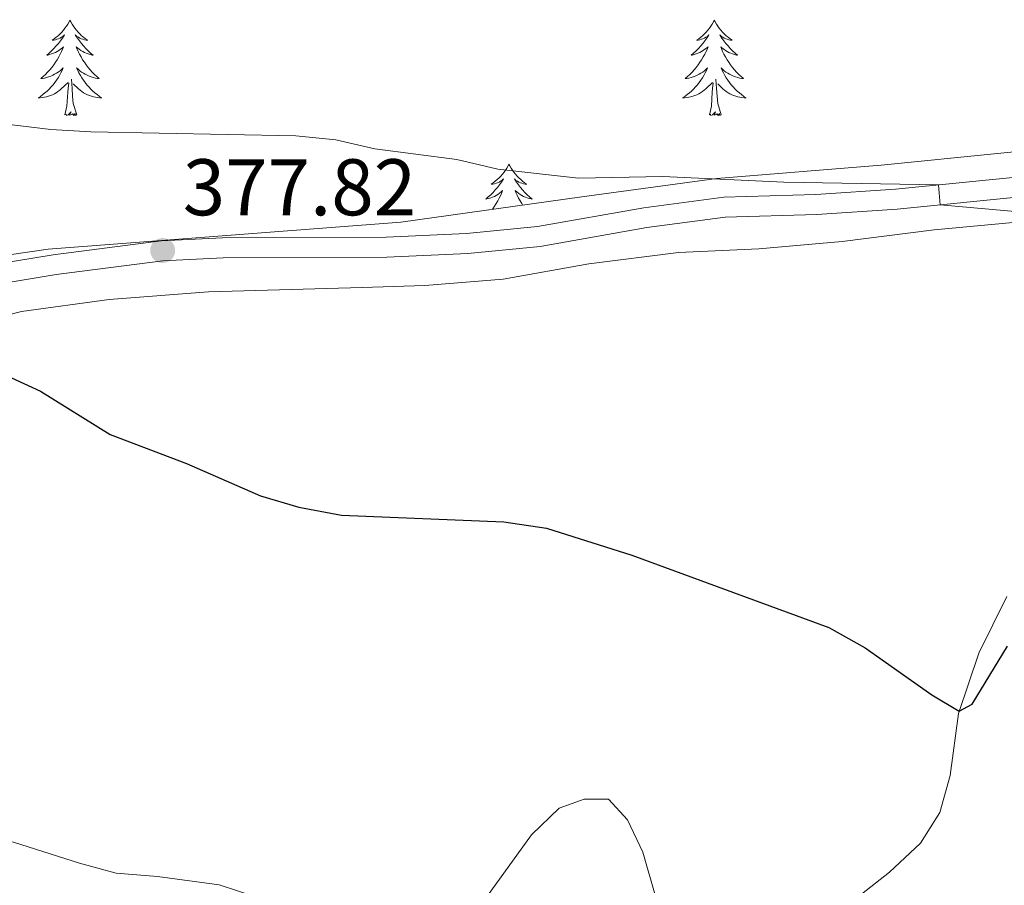
# Model space of a CAD drawing. Units: metres. Extents: x 583080 to 587571, y 705608 to 708633.
# Drawn here: x 584997 to 585120, y 707688 to 707796 of the extents above; entities that cross this region are included whole.
import ezdxf

# ---------------------------------------------------------------- set-up
doc = ezdxf.new("R2010")
doc.units = ezdxf.units.M
doc.header["$MEASUREMENT"] = 0
doc.linetypes.add('DGN Style 3', pattern=[78.472114, 56.05151, -22.420604])
for name, color, linetype, lineweight in [('Carátula', 7, 'Continuous', 0), ('Elementos auxiliares', 7, 'Continuous', 0), ('Entidades rústicas y varios', 7, 'Continuous', 0), ('Relieve y altimetría', 7, 'Continuous', 0), ('Textos de rotulación', 7, 'Continuous', 0), ('Viales y ferrocarril', 7, 'Continuous', 0)]:
    doc.layers.add(name, color=color, linetype=linetype, lineweight=lineweight)
doc.styles.add('Style-arial', font='arial.shx', dxfattribs={"bigfont": 'arialbig.shx'})

# ---------------------------------------------------------------- blocks, each defined once
blk = doc.blocks.new('5PATER')
at = {"layer": 'Relieve y altimetría', "linetype": 'Continuous', "lineweight": 0}
h = blk.add_hatch(color=250, dxfattribs=at)
edge = h.paths.add_edge_path()
edge.add_ellipse((0, 0), major_axis=(-1.1, -1.11), ratio=0.999422, start_angle=0, end_angle=360)

msp = doc.modelspace()

# ---------------------------------------------------------------- linework, layer by layer
at = {"layer": 'Carátula', "color": 7, "linetype": 'Continuous', "lineweight": 0}
msp.add_3dface([(583116.302, 705608.473), (587570.96, 705663.342), (587534.38, 708633.128), (583079.722, 708578.259)], dxfattribs=at)
at = {"layer": 'Elementos auxiliares', "color": 250, "linetype": 'Continuous', "lineweight": 0}
msp.add_3dface([(583984.48, 706013.24), (583956.61, 708326.47), (587379.12, 708368.64), (587408.12, 706055.41)], dxfattribs=at)
at = {"layer": 'Entidades rústicas y varios', "color": 92, "linetype": 'Continuous', "lineweight": 0, "flags": 128}
for points in [[(585003.629, 707795.955), (585003.518, 707795.736), (585003.363, 707795.461), (585003.195, 707795.195), (585003.013, 707794.938), (585002.819, 707794.69), (585002.612, 707794.452), (585002.393, 707794.226), (585002.163, 707794.01), (585001.923, 707793.807), (585001.672, 707793.616), (585001.412, 707793.438), (585001.611, 707793.461), (585001.814, 707793.499), (585002.013, 707793.554), (585002.208, 707793.623), (585002.397, 707793.708), (585002.578, 707793.807), (585002.752, 707793.919), (585002.957, 707794.11), (585002.916, 707794.045), (585002.686, 707793.7), (585002.443, 707793.364), (585002.187, 707793.038), (585001.919, 707792.722), (585001.639, 707792.417), (585001.347, 707792.123), (585001.044, 707791.84), (585000.731, 707791.569), (585000.855, 707791.592), (585001.101, 707791.65), (585001.343, 707791.723), (585001.579, 707791.811), (585001.81, 707791.914), (585002.033, 707792.032), (585002.249, 707792.163), (585002.456, 707792.308), (585002.653, 707792.465), (585002.84, 707792.635), (585002.752, 707792.413), (585002.596, 707792.052), (585002.425, 707791.698), (585002.24, 707791.351), (585002.04, 707791.011), (585001.828, 707790.68), (585001.601, 707790.358), (585001.362, 707790.046), (585001.111, 707789.743), (585000.847, 707789.451), (585000.572, 707789.17), (585000.285, 707788.9), (584999.988, 707788.642), (585000.184, 707788.667), (585000.451, 707788.714), (585000.714, 707788.777), (585000.973, 707788.856), (585001.228, 707788.95), (585001.476, 707789.058), (585001.717, 707789.181), (585001.951, 707789.319), (585002.176, 707789.469), (585002.392, 707789.633), (585002.598, 707789.809), (585002.793, 707789.997), (585002.652, 707789.67), (585002.497, 707789.349), (585002.328, 707789.035), (585002.145, 707788.73), (585001.948, 707788.433), (585001.738, 707788.145), (585001.515, 707787.867), (585001.28, 707787.599), (585001.034, 707787.341), (585000.776, 707787.096), (585000.507, 707786.862), (585000.228, 707786.64), (584999.939, 707786.431), (584999.649, 707786.24), (584999.914, 707786.249), (585000.177, 707786.274), (585000.439, 707786.315), (585000.698, 707786.372), (585000.953, 707786.444), (585001.203, 707786.531), (585001.447, 707786.634), (585001.685, 707786.75), (585001.915, 707786.881), (585002.137, 707787.026), (585002.35, 707787.184), (585002.553, 707787.354), (585003.401, 707788.153)], [(585003.629, 707795.955), (585003.74, 707795.736), (585003.895, 707795.461), (585004.063, 707795.195), (585004.245, 707794.938), (585004.439, 707794.69), (585004.646, 707794.452), (585004.865, 707794.226), (585005.095, 707794.01), (585005.335, 707793.807), (585005.586, 707793.616), (585005.846, 707793.438), (585005.647, 707793.461), (585005.444, 707793.499), (585005.245, 707793.554), (585005.05, 707793.623), (585004.861, 707793.708), (585004.68, 707793.807), (585004.506, 707793.919), (585004.301, 707794.11), (585004.342, 707794.045), (585004.572, 707793.7), (585004.815, 707793.364), (585005.071, 707793.038), (585005.339, 707792.722), (585005.619, 707792.417), (585005.911, 707792.123), (585006.214, 707791.84), (585006.527, 707791.569), (585006.403, 707791.592), (585006.157, 707791.65), (585005.915, 707791.723), (585005.679, 707791.811), (585005.448, 707791.914), (585005.225, 707792.032), (585005.009, 707792.163), (585004.802, 707792.308), (585004.605, 707792.465), (585004.418, 707792.635), (585004.506, 707792.413), (585004.662, 707792.052), (585004.833, 707791.698), (585005.018, 707791.351), (585005.218, 707791.011), (585005.43, 707790.68), (585005.657, 707790.358), (585005.896, 707790.046), (585006.147, 707789.743), (585006.411, 707789.451), (585006.686, 707789.17), (585006.973, 707788.9), (585007.27, 707788.642), (585007.074, 707788.667), (585006.807, 707788.714), (585006.544, 707788.777), (585006.285, 707788.856), (585006.03, 707788.95), (585005.782, 707789.058), (585005.541, 707789.181), (585005.307, 707789.319), (585005.082, 707789.469), (585004.866, 707789.633), (585004.66, 707789.809), (585004.465, 707789.997), (585004.606, 707789.67), (585004.761, 707789.349), (585004.93, 707789.035), (585005.113, 707788.73), (585005.31, 707788.433), (585005.52, 707788.145), (585005.743, 707787.867), (585005.978, 707787.599), (585006.224, 707787.341), (585006.482, 707787.096), (585006.751, 707786.862), (585007.03, 707786.64), (585007.319, 707786.431), (585007.609, 707786.24), (585007.344, 707786.249), (585007.081, 707786.274), (585006.819, 707786.315), (585006.56, 707786.372), (585006.305, 707786.444), (585006.055, 707786.531), (585005.811, 707786.634), (585005.573, 707786.75), (585005.343, 707786.881), (585005.121, 707787.026), (585004.908, 707787.184), (585004.705, 707787.354), (585004.047, 707787.974)], [(585084.134, 707795.955), (585084.023, 707795.736), (585083.868, 707795.461), (585083.7, 707795.195), (585083.518, 707794.938), (585083.324, 707794.69), (585083.117, 707794.452), (585082.898, 707794.226), (585082.668, 707794.01), (585082.428, 707793.807), (585082.177, 707793.616), (585081.917, 707793.438), (585082.116, 707793.461), (585082.319, 707793.499), (585082.518, 707793.554), (585082.713, 707793.623), (585082.902, 707793.708), (585083.083, 707793.807), (585083.257, 707793.919), (585083.462, 707794.11), (585083.421, 707794.045), (585083.191, 707793.7), (585082.948, 707793.364), (585082.692, 707793.038), (585082.424, 707792.722), (585082.144, 707792.417), (585081.852, 707792.123), (585081.549, 707791.84), (585081.236, 707791.569), (585081.36, 707791.592), (585081.606, 707791.65), (585081.848, 707791.723), (585082.084, 707791.811), (585082.315, 707791.914), (585082.538, 707792.032), (585082.754, 707792.163), (585082.961, 707792.308), (585083.158, 707792.465), (585083.345, 707792.635), (585083.257, 707792.413), (585083.101, 707792.052), (585082.93, 707791.698), (585082.745, 707791.351), (585082.545, 707791.011), (585082.333, 707790.68), (585082.106, 707790.358), (585081.867, 707790.046), (585081.616, 707789.743), (585081.352, 707789.451), (585081.077, 707789.17), (585080.79, 707788.9), (585080.493, 707788.642), (585080.689, 707788.667), (585080.956, 707788.714), (585081.219, 707788.777), (585081.478, 707788.856), (585081.733, 707788.95), (585081.981, 707789.058), (585082.222, 707789.181), (585082.456, 707789.319), (585082.681, 707789.469), (585082.897, 707789.633), (585083.103, 707789.809), (585083.298, 707789.997), (585083.157, 707789.67), (585083.002, 707789.349), (585082.833, 707789.035), (585082.65, 707788.73), (585082.453, 707788.433), (585082.243, 707788.145), (585082.02, 707787.867), (585081.785, 707787.599), (585081.539, 707787.341), (585081.281, 707787.096), (585081.012, 707786.862), (585080.733, 707786.64), (585080.444, 707786.431), (585080.154, 707786.24), (585080.419, 707786.249), (585080.682, 707786.274), (585080.944, 707786.315), (585081.203, 707786.372), (585081.458, 707786.444), (585081.708, 707786.531), (585081.952, 707786.634), (585082.19, 707786.75), (585082.42, 707786.881), (585082.642, 707787.026), (585082.855, 707787.184), (585083.058, 707787.354), (585083.906, 707788.153)], [(585084.134, 707795.955), (585084.245, 707795.736), (585084.4, 707795.461), (585084.568, 707795.195), (585084.75, 707794.938), (585084.944, 707794.69), (585085.151, 707794.452), (585085.37, 707794.226), (585085.6, 707794.01), (585085.84, 707793.807), (585086.091, 707793.616), (585086.351, 707793.438), (585086.152, 707793.461), (585085.949, 707793.499), (585085.75, 707793.554), (585085.555, 707793.623), (585085.366, 707793.708), (585085.185, 707793.807), (585085.011, 707793.919), (585084.806, 707794.11), (585084.847, 707794.045), (585085.077, 707793.7), (585085.32, 707793.364), (585085.576, 707793.038), (585085.844, 707792.722), (585086.124, 707792.417), (585086.416, 707792.123), (585086.719, 707791.84), (585087.032, 707791.569), (585086.908, 707791.592), (585086.662, 707791.65), (585086.42, 707791.723), (585086.184, 707791.811), (585085.953, 707791.914), (585085.73, 707792.032), (585085.514, 707792.163), (585085.307, 707792.308), (585085.11, 707792.465), (585084.923, 707792.635), (585085.011, 707792.413), (585085.167, 707792.052), (585085.338, 707791.698), (585085.523, 707791.351), (585085.723, 707791.011), (585085.935, 707790.68), (585086.162, 707790.358), (585086.401, 707790.046), (585086.652, 707789.743), (585086.916, 707789.451), (585087.191, 707789.17), (585087.478, 707788.9), (585087.775, 707788.642), (585087.579, 707788.667), (585087.312, 707788.714), (585087.049, 707788.777), (585086.79, 707788.856), (585086.535, 707788.95), (585086.287, 707789.058), (585086.046, 707789.181), (585085.812, 707789.319), (585085.587, 707789.469), (585085.371, 707789.633), (585085.165, 707789.809), (585084.97, 707789.997), (585085.111, 707789.67), (585085.266, 707789.349), (585085.435, 707789.035), (585085.618, 707788.73), (585085.815, 707788.433), (585086.025, 707788.145), (585086.248, 707787.867), (585086.483, 707787.599), (585086.729, 707787.341), (585086.987, 707787.096), (585087.256, 707786.862), (585087.535, 707786.64), (585087.824, 707786.431), (585088.114, 707786.24), (585087.849, 707786.249), (585087.586, 707786.274), (585087.324, 707786.315), (585087.065, 707786.372), (585086.81, 707786.444), (585086.56, 707786.531), (585086.316, 707786.634), (585086.078, 707786.75), (585085.848, 707786.881), (585085.626, 707787.026), (585085.413, 707787.184), (585085.21, 707787.354), (585084.552, 707787.974)], [(585003.01, 707784.104), (585003.255, 707785.222), (585003.368, 707786.964), (585003.416, 707787.397), (585003.479, 707788.12)], [(585004.48, 707784.104), (585004.051, 707785.544), (585003.96, 707786.448), (585003.914, 707787.397), (585003.812, 707788.561)], [(585083.515, 707784.104), (585083.76, 707785.222), (585083.873, 707786.964), (585083.921, 707787.397), (585083.984, 707788.12)], [(585084.985, 707784.104), (585084.556, 707785.544), (585084.465, 707786.448), (585084.419, 707787.397), (585084.317, 707788.561)], [(585004.48, 707784.104), (585004.306, 707784.036), (585004.287, 707784.275), (585004.097, 707784.053), (585003.976, 707784.256), (585003.855, 707784.148), (585003.585, 707784.094), (585003.781, 707784.487), (585003.396, 707784.107), (585003.208, 707784.053), (585003.167, 707784.215), (585003.01, 707784.104)], [(585084.985, 707784.104), (585084.811, 707784.036), (585084.792, 707784.275), (585084.602, 707784.053), (585084.481, 707784.256), (585084.36, 707784.148), (585084.09, 707784.094), (585084.286, 707784.487), (585083.901, 707784.107), (585083.713, 707784.053), (585083.672, 707784.215), (585083.515, 707784.104)], [(585058.476, 707777.969), (585058.365, 707777.75), (585058.21, 707777.475), (585058.042, 707777.209), (585057.86, 707776.952), (585057.666, 707776.704), (585057.459, 707776.466), (585057.24, 707776.24), (585057.01, 707776.024), (585056.77, 707775.821), (585056.519, 707775.63), (585056.259, 707775.452), (585056.458, 707775.475), (585056.661, 707775.513), (585056.86, 707775.568), (585057.055, 707775.637), (585057.244, 707775.722), (585057.425, 707775.821), (585057.599, 707775.933), (585057.804, 707776.124), (585057.763, 707776.059), (585057.533, 707775.714), (585057.29, 707775.378), (585057.034, 707775.052), (585056.766, 707774.736), (585056.486, 707774.431), (585056.194, 707774.137), (585055.891, 707773.854), (585055.578, 707773.583), (585055.702, 707773.606), (585055.948, 707773.664), (585056.19, 707773.737), (585056.426, 707773.825), (585056.657, 707773.928), (585056.88, 707774.046), (585057.096, 707774.177), (585057.303, 707774.322), (585057.5, 707774.479), (585057.687, 707774.649), (585057.599, 707774.427), (585057.443, 707774.066), (585057.272, 707773.712), (585057.087, 707773.365), (585056.887, 707773.025), (585056.675, 707772.694), (585056.448, 707772.372), (585056.408, 707772.32)], [(585058.476, 707777.969), (585058.587, 707777.75), (585058.742, 707777.475), (585058.91, 707777.209), (585059.092, 707776.952), (585059.286, 707776.704), (585059.493, 707776.466), (585059.712, 707776.24), (585059.942, 707776.024), (585060.182, 707775.821), (585060.433, 707775.63), (585060.693, 707775.452), (585060.494, 707775.475), (585060.291, 707775.513), (585060.092, 707775.568), (585059.897, 707775.637), (585059.708, 707775.722), (585059.527, 707775.821), (585059.353, 707775.933), (585059.148, 707776.124), (585059.189, 707776.059), (585059.419, 707775.714), (585059.662, 707775.378), (585059.918, 707775.052), (585060.186, 707774.736), (585060.466, 707774.431), (585060.758, 707774.137), (585061.061, 707773.854), (585061.374, 707773.583), (585061.25, 707773.606), (585061.004, 707773.664), (585060.762, 707773.737), (585060.526, 707773.825), (585060.295, 707773.928), (585060.072, 707774.046), (585059.856, 707774.177), (585059.649, 707774.322), (585059.452, 707774.479), (585059.265, 707774.649), (585059.353, 707774.427), (585059.509, 707774.066), (585059.68, 707773.712), (585059.865, 707773.365), (585060.065, 707773.025), (585060.177, 707772.851)]]:
    msp.add_lwpolyline(points, dxfattribs=at)
at = {"layer": 'Entidades rústicas y varios', "color": 92, "linetype": 'Continuous', "lineweight": 0, "ltscale": 0.5}
msp.add_polyline3d([(585251.22, 707778.486, 385.415), (585238.965, 707777.716, 385.032), (585228.975, 707778.068, 384.794), (585204.251, 707780.468, 384.574), (585187.023, 707781.539, 384.313), (585158.532, 707781.055, 383.608), (585134.873, 707780.83, 383.385), (585104.962, 707777.847, 382.669), (585084.453, 707776.18, 382.391), (585067.571, 707773.891, 381.175), (585044.971, 707770.711, 380.257), (585000.895, 707767.324, 379.472), (584986.269, 707765.22, 378.846)], dxfattribs=at)
at = {"layer": 'Entidades rústicas y varios', "color": 92, "linetype": 'Continuous', "lineweight": 0}
for points in [[(585129.947, 707771.464, 380.003), (585111.594, 707769.77, 379.343), (585100.083, 707768.286, 379.065), (585089.709, 707767.38, 378.648), (585079.672, 707766.933, 378.196), (585068.439, 707765.488, 377.64), (585057.771, 707763.603, 377.119), (585047.985, 707762.814, 377.049), (585040.134, 707762.55, 376.806), (585020.923, 707762.021, 377.431), (585008.533, 707761.04, 377.049), (584997.579, 707759.566, 376.528), (584980.22, 707755.113, 375.103)], [(585102.503, 707686.753, 373.469), (585106.027, 707689.501, 373.817), (585109.881, 707693.124, 374.13), (585112.307, 707696.928, 374.338), (585113.603, 707701.577, 374.686), (585114.628, 707709.315, 374.964), (585117.187, 707716.84, 375.833), (585120.658, 707723.932, 376.841)], [(584917.009, 707701.856, 368.429), (584928.219, 707698.58, 368.222), (584937.791, 707696.202, 368.326), (584943.581, 707695.207, 368.361), (584951.284, 707694.182, 369.16), (584958.391, 707693.422, 369.647), (584966.669, 707693.138, 370.064), (584975.666, 707693.425, 370.55), (584982.187, 707694.114, 370.793), (584986.599, 707694.238, 371.002), (584992.273, 707693.866, 370.933), (584996.561, 707693.258, 371.072), (585004.818, 707690.61, 371.593), (585009.396, 707689.382, 371.558), (585014.549, 707688.965, 371.28), (585022.287, 707687.906, 371.315), (585031.421, 707684.893, 371.419)], [(585055.689, 707686.359, 372.323), (585061.301, 707694.155, 372.357), (585064.744, 707697.492, 372.566), (585067.884, 707698.633, 372.879), (585070.908, 707698.625, 372.983), (585073.29, 707696.032, 373.018), (585075.214, 707692.004, 372.983), (585081.536, 707669.92, 372.357)]]:
    msp.add_polyline3d(points, dxfattribs=at)
at = {"layer": 'Relieve y altimetría', "color": 30, "linetype": 'Continuous', "lineweight": 0, "elevation": 380, "flags": 128}
msp.add_lwpolyline([(585131.057, 707771.218), (585112.331, 707772.861), (585112.131, 707775.354), (585092.831, 707775.727), (585077.706, 707776.426), (585067.168, 707776.214), (585057.099, 707777.33), (585051.965, 707778.547), (585041.719, 707779.869), (585036.83, 707780.986), (585031.857, 707781.507), (585006.255, 707782), (585001.264, 707782.304), (584986.029, 707784.113)], dxfattribs=at)
at = {"layer": 'Relieve y altimetría', "color": 30, "linetype": 'Continuous', "lineweight": 30, "elevation": 375, "flags": 128}
msp.add_lwpolyline([(584990.569, 707753.863), (584999.951, 707749.605), (585008.666, 707744.179), (585018.194, 707740.549), (585027.418, 707736.495), (585032.218, 707735.098), (585037.547, 707734.094), (585057.842, 707733.257), (585063.154, 707732.463), (585073.834, 707729.094), (585098.419, 707720.069), (585102.989, 707717.52), (585111.294, 707711.659), (585114.735, 707709.627), (585116.351, 707710.494), (585120.757, 707717.744)], dxfattribs=at)
at = {"layer": 'Viales y ferrocarril', "color": 250, "linetype": 'DGN Style 3', "lineweight": 0}
msp.add_polyline3d([(584991.628, 707765.004, 376.794), (585001.545, 707766.641, 377.256), (585015.02, 707768.39, 377.825), (585022.701, 707768.74, 377.994), (585043.141, 707768.814, 377.941), (585053.153, 707769.294, 378.01), (585062.024, 707770.163, 378.393), (585075.304, 707772.515, 378.879), (585085.303, 707773.831, 379.187), (585096.814, 707774.178, 379.678), (585106.747, 707774.812, 379.819), (585139.204, 707778.083, 380.91), (585150.988, 707778.548, 381.167), (585165.091, 707778.34, 381.697), (585171.389, 707778.524, 381.792), (585186.769, 707780.21, 381.937), (585196.887, 707780.395, 382.372), (585208.583, 707779.303, 382.592), (585220.757, 707777.014, 382.598)], dxfattribs=at)
at = {"layer": 'Viales y ferrocarril', "color": 250, "linetype": 'Continuous', "lineweight": 0}
msp.add_polyline3d([(584992.121, 707762.551, 376.794), (585001.91, 707764.168, 377.256), (585015.239, 707765.897, 377.825), (585022.762, 707766.241, 377.994), (585043.206, 707766.315, 377.941), (585053.334, 707766.799, 378.01), (585062.365, 707767.684, 378.393), (585075.685, 707770.044, 378.879), (585085.504, 707771.336, 379.187), (585096.931, 707771.681, 379.678), (585106.952, 707772.319, 379.819), (585139.379, 707775.588, 380.91), (585151.019, 707776.047, 381.167), (585165.11, 707775.839, 381.697), (585171.562, 707776.027, 381.792), (585186.928, 707777.713, 381.937), (585196.794, 707777.892, 382.372), (585208.236, 707776.824, 382.592), (585220.296, 707774.557, 382.598)], dxfattribs=at)

# ---------------------------------------------------------------- block references
at = {"layer": 'Relieve y altimetría', "color": 250, "linetype": 'Continuous', "lineweight": 0}
msp.add_blockref('5PATER', (585015.213, 707767.169, 377.825), dxfattribs=at)

# ---------------------------------------------------------------- texts
at = {"layer": 'Textos de rotulación', "color": 250, "linetype": 'Continuous', "lineweight": 0, "style": 'Style-arial'}
msp.add_text('377.82', height=7, dxfattribs=at).set_placement((585017.724, 707771.568, 377.825))

doc.saveas('drawing.dxf')
